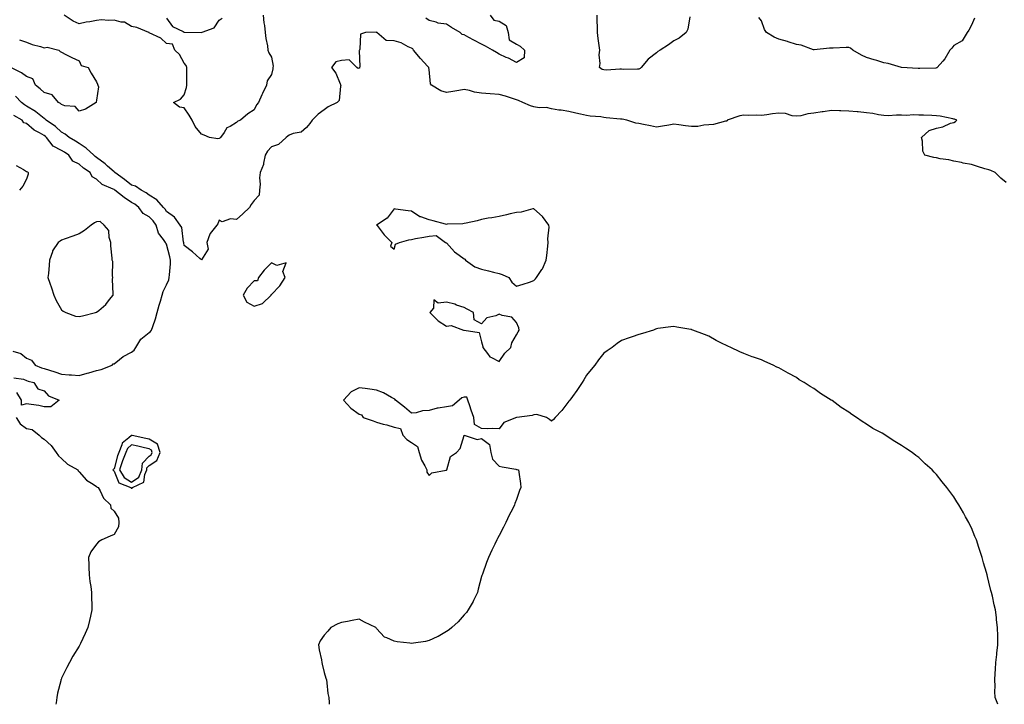
# Model space of a CAD drawing. Units: inches. Extents: x 1005443 to 1008083, y 7226618 to 7229258.
# Drawn here: x 1006004 to 1006567, y 7226618 to 7227009 of the extents above; entities that cross this region are included whole.
import ezdxf

# ---------------------------------------------------------------- set-up
doc = ezdxf.new("R2010")
doc.units = ezdxf.units.IN
doc.header["$MEASUREMENT"] = 0
doc.layers.add('Contour_10057226', color=7, linetype='Continuous', true_color=0x4d0941)

msp = doc.modelspace()

# ---------------------------------------------------------------- linework, layer by layer
at = {"layer": 'Contour_10057226'}
for points in [[(1006143.25, 7227011.92, 3105), (1006143.59, 7227007.45, 3105), (1006143.97, 7227006, 3105), (1006144.4, 7227001.92, 3105), (1006144.77, 7226998.64, 3105), (1006145.65, 7226994.32, 3105), (1006145.96, 7226991.92, 3105), (1006146.53, 7226990.4, 3105), (1006148.05, 7226987.82, 3105), (1006148.88, 7226982.74, 3105), (1006148.86, 7226981.92, 3105), (1006148.76, 7226981.2, 3105), (1006148.05, 7226978.01, 3105), (1006145.62, 7226974.36, 3105), (1006145.11, 7226971.92, 3105), (1006142.78, 7226967.19, 3105), (1006142.47, 7226966.33, 3105), (1006140.66, 7226961.92, 3105), (1006139.42, 7226960.55, 3105), (1006138.05, 7226957.72, 3105), (1006134.48, 7226955.49, 3105), (1006130.27, 7226951.92, 3105), (1006128.69, 7226951.28, 3105), (1006128.05, 7226950.46, 3105), (1006124.45, 7226948.31, 3105), (1006122.42, 7226947.55, 3105), (1006120.91, 7226944.77, 3105), (1006118.87, 7226941.92, 3105), (1006118.38, 7226941.59, 3105), (1006118.05, 7226941.33, 3105), (1006117.25, 7226941.12, 3105), (1006112.59, 7226941.92, 3105), (1006109.43, 7226943.31, 3105), (1006108.05, 7226943.91, 3105), (1006104.32, 7226948.19, 3105), (1006102.59, 7226951.92, 3105), (1006100.86, 7226954.73, 3105), (1006098.05, 7226958.89, 3105), (1006095.51, 7226959.38, 3105), (1006092.01, 7226961.92, 3105), (1006096.04, 7226963.93, 3105), (1006098.05, 7226966.37, 3105), (1006099.47, 7226970.49, 3105), (1006099.53, 7226971.92, 3105), (1006099.54, 7226973.4, 3105), (1006099.63, 7226980.34, 3105), (1006099.64, 7226981.92, 3105), (1006099.18, 7226983.05, 3105), (1006098.05, 7226984.4, 3105), (1006095.44, 7226989.32, 3105), (1006092.84, 7226991.92, 3105), (1006091.46, 7226995.32, 3105), (1006088.05, 7226995.63, 3105), (1006084.81, 7226998.68, 3105), (1006078.15, 7227001.82, 3105), (1006078.05, 7227001.88, 3105), (1006078.02, 7227001.9, 3105), (1006077.87, 7227001.92, 3105), (1006071.03, 7227004.89, 3105), (1006068.05, 7227005.42, 3105), (1006064.05, 7227007.92, 3105), (1006062.03, 7227007.94, 3105), (1006058.05, 7227009.07, 3105), (1006054.92, 7227008.78, 3105), (1006050.77, 7227009.21, 3105), (1006048.05, 7227008.8, 3105), (1006044.17, 7227008.05, 3105), (1006042.03, 7227007.94, 3105), (1006038.05, 7227006.84, 3105), (1006034.56, 7227008.44, 3105), (1006029.55, 7227011.92, 3105)], [(1006088.05, 7227010.2, 3105), (1006091.49, 7227005.36, 3105), (1006097.47, 7227002.51, 3105), (1006098.05, 7227002.13, 3105), (1006098.26, 7227002.13, 3105), (1006107.92, 7227002.06, 3105), (1006108.05, 7227002.06, 3105), (1006108.35, 7227002.21, 3105), (1006115.27, 7227004.71, 3105), (1006118.05, 7227008.95, 3105), (1006119.74, 7227010.22, 3105)], [(1006273.05, 7227011.92, 3105), (1006275.19, 7227009.05, 3105), (1006278.05, 7227008.48, 3105), (1006282.14, 7227006, 3105), (1006283.37, 7227001.92, 3105), (1006283.92, 7226997.78, 3105), (1006288.05, 7226995.26, 3105), (1006290.22, 7226994.09, 3105), (1006292.58, 7226991.92, 3105), (1006292.51, 7226987.47, 3105), (1006288.05, 7226984.85, 3105), (1006283.42, 7226987.29, 3105), (1006282.2, 7226987.76, 3105), (1006278.05, 7226989.6, 3105), (1006276.61, 7226990.49, 3105), (1006274.28, 7226991.92, 3105), (1006270.25, 7226994.11, 3105), (1006268.05, 7226995.26, 3105), (1006263.72, 7226997.58, 3105), (1006260.79, 7226999.19, 3105), (1006258.05, 7227000.67, 3105), (1006257.01, 7227000.87, 3105), (1006255.82, 7227001.92, 3105), (1006250.97, 7227004.83, 3105), (1006248.05, 7227006.67, 3105), (1006243.36, 7227007.23, 3105), (1006242.06, 7227007.9, 3105), (1006238.05, 7227008.91, 3105), (1006236.28, 7227010.14, 3105)], [(1006387.06, 7227010.92, 3105), (1006386.01, 7227003.97, 3105), (1006385.04, 7227001.92, 3105), (1006381.13, 7226998.83, 3105), (1006378.05, 7226997.29, 3105), (1006374.99, 7226994.97, 3105), (1006370.14, 7226991.92, 3105), (1006368.89, 7226991.08, 3105), (1006368.05, 7226990.36, 3105), (1006363.26, 7226986.71, 3105), (1006359.25, 7226981.92, 3105), (1006358.66, 7226981.31, 3105), (1006358.05, 7226980.94, 3105), (1006357.23, 7226981.1, 3105), (1006349.1, 7226980.87, 3105), (1006348.05, 7226981, 3105), (1006347.19, 7226981.06, 3105), (1006339.51, 7226980.47, 3105), (1006338.05, 7226980.55, 3105), (1006337.02, 7226980.88, 3105), (1006335.44, 7226981.92, 3105), (1006335.81, 7226984.17, 3105), (1006335.33, 7226989.21, 3105), (1006335.61, 7226991.92, 3105), (1006335.34, 7226994.63, 3105), (1006334.68, 7226998.56, 3105), (1006334.39, 7227001.92, 3105), (1006334.36, 7227005.61, 3105), (1006334.23, 7227008.11, 3105), (1006334.21, 7227011.92, 3105)], [(1006549.77, 7227010.2, 3105), (1006548.05, 7227006.12, 3105), (1006546.71, 7227003.27, 3105), (1006545.57, 7227001.92, 3105), (1006542.81, 7226997.17, 3105), (1006538.05, 7226994.58, 3105), (1006536.85, 7226993.11, 3105), (1006535.77, 7226991.92, 3105), (1006532.97, 7226987, 3105), (1006531.73, 7226985.61, 3105), (1006528.58, 7226981.92, 3105), (1006528.26, 7226981.71, 3105), (1006528.05, 7226981.69, 3105), (1006527.81, 7226981.67, 3105), (1006518.62, 7226981.35, 3105), (1006518.05, 7226981.33, 3105), (1006517.57, 7226981.43, 3105), (1006508.05, 7226981.92, 3105), (1006500.45, 7226984.32, 3105), (1006498.05, 7226984.73, 3105), (1006494.05, 7226985.92, 3105), (1006492.48, 7226986.35, 3105), (1006488.05, 7226987.72, 3105), (1006485.19, 7226989.05, 3105), (1006480.23, 7226991.92, 3105), (1006479.06, 7226992.94, 3105), (1006478.05, 7226993.38, 3105), (1006476.54, 7226993.44, 3105), (1006469.12, 7226992.99, 3105), (1006468.05, 7226993.03, 3105), (1006466.99, 7226992.97, 3105), (1006458.25, 7226992.12, 3105), (1006458.05, 7226992.1, 3105), (1006457.82, 7226992.15, 3105), (1006450.82, 7226994.69, 3105), (1006448.05, 7226995.18, 3105), (1006443.35, 7226996.63, 3105), (1006442.9, 7226996.76, 3105), (1006438.05, 7226998.17, 3105), (1006435.42, 7226999.3, 3105), (1006430.96, 7227001.92, 3105), (1006429.85, 7227003.72, 3105), (1006428.05, 7227008.58, 3105), (1006426.67, 7227010.53, 3105)], [(1006568.05, 7226916.28, 3106), (1006564.93, 7226918.8, 3106), (1006561.72, 7226921.92, 3106), (1006559.18, 7226923.05, 3106), (1006558.05, 7226923.46, 3106), (1006555.85, 7226924.11, 3106), (1006551.6, 7226925.47, 3106), (1006548.05, 7226926.47, 3106), (1006543.47, 7226927.35, 3106), (1006542.38, 7226927.58, 3106), (1006538.05, 7226928.46, 3106), (1006535.26, 7226929.13, 3106), (1006530.14, 7226929.83, 3106), (1006528.05, 7226930.26, 3106), (1006526.62, 7226930.49, 3106), (1006521.53, 7226931.92, 3106), (1006520.25, 7226934.11, 3106), (1006520.07, 7226939.91, 3106), (1006519.5, 7226941.92, 3106), (1006524.01, 7226945.96, 3106), (1006528.05, 7226947.37, 3106), (1006531.84, 7226948.13, 3106), (1006536.18, 7226950.06, 3106), (1006538.05, 7226950.61, 3106), (1006538.95, 7226951.02, 3106), (1006539.84, 7226951.92, 3106), (1006538.5, 7226952.37, 3106), (1006538.05, 7226952.49, 3106), (1006537.4, 7226952.58, 3106), (1006530.26, 7226954.13, 3106), (1006528.05, 7226954.4, 3106), (1006525.46, 7226954.52, 3106), (1006520.78, 7226954.65, 3106), (1006518.05, 7226954.77, 3106), (1006515.15, 7226954.83, 3106), (1006510.74, 7226954.62, 3106), (1006508.05, 7226954.67, 3106), (1006505.23, 7226954.73, 3106), (1006500.53, 7226954.4, 3106), (1006498.05, 7226954.48, 3106), (1006495.03, 7226954.95, 3106), (1006491.72, 7226955.59, 3106), (1006488.05, 7226956.1, 3106), (1006483.4, 7226956.57, 3106), (1006482.79, 7226956.67, 3106), (1006478.05, 7226957.08, 3106), (1006473.39, 7226957.27, 3106), (1006472.72, 7226957.25, 3106), (1006468.05, 7226957.41, 3106), (1006463.27, 7226956.69, 3106), (1006462.7, 7226956.57, 3106), (1006458.05, 7226955.79, 3106), (1006454.49, 7226955.47, 3106), (1006450.49, 7226954.36, 3106), (1006448.05, 7226954.07, 3106), (1006445.59, 7226954.38, 3106), (1006441.79, 7226955.67, 3106), (1006438.05, 7226955.96, 3106), (1006434.42, 7226955.55, 3106), (1006431.1, 7226954.97, 3106), (1006428.05, 7226954.6, 3106), (1006425.31, 7226954.65, 3106), (1006420.76, 7226954.63, 3106), (1006418.05, 7226954.71, 3106), (1006415.63, 7226954.34, 3106), (1006408.47, 7226951.92, 3106), (1006408.53, 7226951.43, 3106), (1006408.05, 7226951.39, 3106), (1006407.45, 7226951.31, 3106), (1006400.6, 7226949.38, 3106), (1006398.05, 7226949.13, 3106), (1006395.21, 7226949.07, 3106), (1006391.68, 7226948.29, 3106), (1006388.05, 7226948.23, 3106), (1006384.72, 7226948.58, 3106), (1006380.79, 7226949.19, 3106), (1006378.05, 7226949.5, 3106), (1006375.14, 7226949.01, 3106), (1006371.46, 7226948.52, 3106), (1006368.05, 7226947.92, 3106), (1006364.72, 7226948.58, 3106), (1006360.56, 7226949.42, 3106), (1006358.05, 7226949.93, 3106), (1006356.27, 7226950.14, 3106), (1006351.17, 7226951.92, 3106), (1006348.48, 7226952.35, 3106), (1006348.05, 7226952.43, 3106), (1006347.45, 7226952.51, 3106), (1006339.35, 7226953.21, 3106), (1006338.05, 7226953.44, 3106), (1006336.21, 7226953.76, 3106), (1006330.25, 7226954.13, 3106), (1006328.05, 7226954.6, 3106), (1006324.62, 7226955.36, 3106), (1006322.04, 7226955.92, 3106), (1006318.05, 7226956.78, 3106), (1006313.62, 7226957.49, 3106), (1006312.28, 7226957.68, 3106), (1006308.05, 7226958.35, 3106), (1006305.29, 7226959.17, 3106), (1006301.06, 7226958.91, 3106), (1006298.05, 7226959.42, 3106), (1006296.11, 7226959.99, 3106), (1006291.59, 7226961.92, 3106), (1006289.23, 7226963.11, 3106), (1006288.05, 7226963.58, 3106), (1006285.71, 7226964.26, 3106), (1006281.79, 7226965.65, 3106), (1006278.05, 7226966.57, 3106), (1006273.06, 7226966.94, 3106), (1006273.04, 7226966.94, 3106), (1006268.05, 7226967.27, 3106), (1006264.04, 7226967.92, 3106), (1006261.16, 7226968.81, 3106), (1006258.05, 7226969.46, 3106), (1006255.05, 7226968.91, 3106), (1006251.7, 7226968.27, 3106), (1006248.05, 7226967.62, 3106), (1006244.78, 7226968.64, 3106), (1006239.44, 7226971.92, 3106), (1006238.82, 7226972.7, 3106), (1006238.05, 7226980.83, 3106), (1006237.99, 7226981.86, 3106), (1006238, 7226981.92, 3106), (1006237.19, 7226982.78, 3106), (1006233.17, 7226987.04, 3106), (1006229.2, 7226991.92, 3106), (1006228.77, 7226992.64, 3106), (1006228.05, 7226993.03, 3106), (1006226.11, 7226993.85, 3106), (1006222.21, 7226996.08, 3106), (1006218.05, 7226997.17, 3106), (1006213.47, 7226997.33, 3106), (1006208.27, 7227001.92, 3106), (1006208.16, 7227002.02, 3106), (1006208.05, 7227002.06, 3106), (1006207.8, 7227002.17, 3106), (1006201.65, 7227001.92, 3106), (1006198.94, 7227001.04, 3106), (1006198.5, 7226992.37, 3106), (1006198.29, 7226991.92, 3106), (1006198.19, 7226991.78, 3106), (1006198.55, 7226982.41, 3106), (1006198.4, 7226981.92, 3106), (1006198.3, 7226981.67, 3106), (1006198.05, 7226981.51, 3106), (1006197.46, 7226981.33, 3106), (1006196.86, 7226981.92, 3106), (1006192.41, 7226986.28, 3106), (1006188.05, 7226986.06, 3106), (1006184.86, 7226985.12, 3106), (1006182.25, 7226981.92, 3106), (1006184.8, 7226978.68, 3106), (1006187.29, 7226972.68, 3106), (1006187.68, 7226971.92, 3106), (1006187.46, 7226971.33, 3106), (1006186.77, 7226963.19, 3106), (1006185.58, 7226961.92, 3106), (1006180.42, 7226959.56, 3106), (1006178.05, 7226957.78, 3106), (1006174.68, 7226955.28, 3106), (1006171.26, 7226951.92, 3106), (1006169.96, 7226950.01, 3106), (1006168.05, 7226947.74, 3106), (1006165.01, 7226944.95, 3106), (1006160.32, 7226944.19, 3106), (1006158.05, 7226943.27, 3106), (1006157.32, 7226942.64, 3106), (1006156.31, 7226941.92, 3106), (1006152.01, 7226937.96, 3106), (1006148.05, 7226936.63, 3106), (1006145.8, 7226934.17, 3106), (1006144.3, 7226931.92, 3106), (1006143.36, 7226927.23, 3106), (1006143.39, 7226926.59, 3106), (1006141.58, 7226921.92, 3106), (1006141.14, 7226918.83, 3106), (1006141.5, 7226915.38, 3106), (1006141.18, 7226911.92, 3106), (1006140.94, 7226909.03, 3106), (1006138.05, 7226905.87, 3106), (1006136.33, 7226903.64, 3106), (1006135.41, 7226901.92, 3106), (1006131.68, 7226898.29, 3106), (1006128.05, 7226895.01, 3106), (1006124.51, 7226895.46, 3106), (1006119.89, 7226893.76, 3106), (1006118.05, 7226894.65, 3106), (1006117.37, 7226892.6, 3106), (1006116.68, 7226891.92, 3106), (1006112.86, 7226887.1, 3106), (1006112.81, 7226886.67, 3106), (1006111.05, 7226881.92, 3106), (1006111.75, 7226878.21, 3106), (1006108.05, 7226872.06, 3106), (1006107.11, 7226872.86, 3106), (1006102.77, 7226876.65, 3106), (1006098.05, 7226880.28, 3106), (1006097.87, 7226881.74, 3106), (1006097.84, 7226881.92, 3106), (1006097.74, 7226882.23, 3106), (1006096.69, 7226890.55, 3106), (1006095.88, 7226891.92, 3106), (1006092.6, 7226896.47, 3106), (1006088.05, 7226899.63, 3106), (1006087.14, 7226901, 3106), (1006086.24, 7226901.92, 3106), (1006082.54, 7226906.41, 3106), (1006078.05, 7226909.01, 3106), (1006076.41, 7226910.28, 3106), (1006073.46, 7226911.92, 3106), (1006070.33, 7226914.21, 3106), (1006068.05, 7226914.79, 3106), (1006064, 7226917.88, 3106), (1006058.5, 7226921.92, 3106), (1006058.32, 7226922.19, 3106), (1006058.05, 7226922.33, 3106), (1006054.34, 7226925.63, 3106), (1006052.98, 7226926.84, 3106), (1006048.05, 7226930.59, 3106), (1006047.27, 7226931.14, 3106), (1006046.44, 7226931.92, 3106), (1006042.09, 7226935.96, 3106), (1006038.05, 7226938.56, 3106), (1006035.99, 7226939.85, 3106), (1006032.43, 7226941.92, 3106), (1006030.01, 7226943.89, 3106), (1006028.05, 7226945.01, 3106), (1006024.47, 7226948.33, 3106), (1006019.12, 7226951.92, 3106), (1006018.59, 7226952.45, 3106), (1006018.05, 7226952.78, 3106), (1006013.26, 7226956.71, 3106), (1006013.03, 7226956.9, 3106), (1006008.05, 7226959.83, 3106), (1006006.75, 7226960.61, 3106), (1006005.08, 7226961.92, 3106), (1006001.66, 7226965.53, 3106)], [(1006003.87, 7226997.74, 3105), (1006008.05, 7226996.43, 3105), (1006011.26, 7226995.14, 3105), (1006016.05, 7226993.93, 3105), (1006018.05, 7226993.27, 3105), (1006019.8, 7226993.68, 3105), (1006026.4, 7226991.92, 3105), (1006027.29, 7226991.16, 3105), (1006028.05, 7226990.69, 3105), (1006030.53, 7226989.44, 3105), (1006033.86, 7226987.72, 3105), (1006038.05, 7226985.69, 3105), (1006039.17, 7226983.05, 3105), (1006043.29, 7226981.92, 3105), (1006044.86, 7226978.74, 3105), (1006048.05, 7226973.81, 3105), (1006048.56, 7226972.43, 3105), (1006048.7, 7226971.92, 3105), (1006049.11, 7226970.87, 3105), (1006048.05, 7226963.31, 3105), (1006047.87, 7226962.1, 3105), (1006047.86, 7226961.92, 3105), (1006041.72, 7226958.25, 3105), (1006038.05, 7226956.98, 3105), (1006035.82, 7226959.69, 3105), (1006029.95, 7226960.01, 3105), (1006028.05, 7226960.73, 3105), (1006027.45, 7226961.31, 3105), (1006026.33, 7226961.92, 3105), (1006022.55, 7226966.43, 3105), (1006018.05, 7226967.7, 3105), (1006015.85, 7226969.73, 3105), (1006013.15, 7226971.92, 3105), (1006011.56, 7226975.42, 3105), (1006008.05, 7226976.8, 3105), (1006005.15, 7226979.01, 3105), (1005999.09, 7226981.92, 3105)], [(1006000.13, 7226819.85, 3107), (1006004.64, 7226818.5, 3107), (1006008.05, 7226815.75, 3107), (1006010.84, 7226814.71, 3107), (1006012.87, 7226811.92, 3107), (1006016.48, 7226810.36, 3107), (1006018.05, 7226809.87, 3107), (1006021.06, 7226808.91, 3107), (1006024.22, 7226808.09, 3107), (1006028.05, 7226806.63, 3107), (1006032.42, 7226806.3, 3107), (1006033.66, 7226806.31, 3107), (1006038.05, 7226806.02, 3107), (1006042.73, 7226807.23, 3107), (1006043.65, 7226807.53, 3107), (1006048.05, 7226808.76, 3107), (1006050.6, 7226809.36, 3107), (1006056.86, 7226811.92, 3107), (1006057.41, 7226812.56, 3107), (1006058.05, 7226812.68, 3107), (1006061.21, 7226815.08, 3107), (1006063.26, 7226816.71, 3107), (1006068.05, 7226819.3, 3107), (1006069.55, 7226820.42, 3107), (1006070.45, 7226821.92, 3107), (1006073.29, 7226826.69, 3107), (1006078.05, 7226830.46, 3107), (1006078.93, 7226831.04, 3107), (1006079.42, 7226831.92, 3107), (1006080.08, 7226833.95, 3107), (1006081.67, 7226838.29, 3107), (1006082.72, 7226841.92, 3107), (1006083.77, 7226846.2, 3107), (1006084.49, 7226848.37, 3107), (1006085.49, 7226851.92, 3107), (1006086.06, 7226853.91, 3107), (1006088.05, 7226857.66, 3107), (1006089.35, 7226860.61, 3107), (1006089.55, 7226861.92, 3107), (1006089.62, 7226863.48, 3107), (1006090.23, 7226869.75, 3107), (1006090.31, 7226871.92, 3107), (1006089.96, 7226873.83, 3107), (1006088.05, 7226881, 3107), (1006087.68, 7226881.55, 3107), (1006087.42, 7226881.92, 3107), (1006086.22, 7226883.74, 3107), (1006083.41, 7226887.29, 3107), (1006082.1, 7226891.92, 3107), (1006080.42, 7226894.3, 3107), (1006078.05, 7226896.71, 3107), (1006074.66, 7226898.54, 3107), (1006072.21, 7226901.92, 3107), (1006069.9, 7226903.78, 3107), (1006068.05, 7226904.89, 3107), (1006063.8, 7226907.68, 3107), (1006058.37, 7226911.92, 3107), (1006058.19, 7226912.06, 3107), (1006058.05, 7226912.17, 3107), (1006057.5, 7226912.47, 3107), (1006051.21, 7226915.08, 3107), (1006048.05, 7226918.21, 3107), (1006045.57, 7226919.44, 3107), (1006044.27, 7226921.92, 3107), (1006040.54, 7226924.42, 3107), (1006038.05, 7226926.72, 3107), (1006034.48, 7226928.35, 3107), (1006032.23, 7226931.92, 3107), (1006029.68, 7226933.54, 3107), (1006028.05, 7226934.52, 3107), (1006023.12, 7226936.98, 3107), (1006019.47, 7226941.92, 3107), (1006018.73, 7226942.6, 3107), (1006018.05, 7226943.09, 3107), (1006015.3, 7226944.67, 3107), (1006012.27, 7226946.14, 3107), (1006008.05, 7226949.91, 3107), (1006006.51, 7226950.38, 3107), (1006005.56, 7226951.92, 3107), (1006000.76, 7226954.62, 3107)], [(1006002.01, 7226925.88, 3107), (1006006.28, 7226923.7, 3107), (1006008.05, 7226922.62, 3107), (1006008.45, 7226922.31, 3107), (1006008.96, 7226921.92, 3107), (1006008.95, 7226921.02, 3107), (1006008.05, 7226918.09, 3107), (1006005.91, 7226914.07, 3107), (1006003.92, 7226911.92, 3107)], [(1006563.27, 7226618, 3107), (1006561.64, 7226621.92, 3107), (1006561.5, 7226625.38, 3107), (1006561.59, 7226628.37, 3107), (1006561.49, 7226631.92, 3107), (1006561.71, 7226635.59, 3107), (1006561.86, 7226638.11, 3107), (1006562.08, 7226641.92, 3107), (1006562.58, 7226646.45, 3107), (1006562.68, 7226647.29, 3107), (1006563.15, 7226651.92, 3107), (1006563.1, 7226656.86, 3107), (1006563.1, 7226656.98, 3107), (1006563.08, 7226661.92, 3107), (1006562.48, 7226666.35, 3107), (1006562.38, 7226667.58, 3107), (1006561.83, 7226671.92, 3107), (1006561.05, 7226674.93, 3107), (1006560.13, 7226679.83, 3107), (1006559.64, 7226681.92, 3107), (1006559.25, 7226683.11, 3107), (1006558.05, 7226687.8, 3107), (1006557.21, 7226691.08, 3107), (1006557.05, 7226691.92, 3107), (1006556.69, 7226693.29, 3107), (1006555, 7226698.87, 3107), (1006554.25, 7226701.92, 3107), (1006552.69, 7226706.55, 3107), (1006552.35, 7226707.62, 3107), (1006550.93, 7226711.92, 3107), (1006550.08, 7226713.95, 3107), (1006548.05, 7226718.8, 3107), (1006547.05, 7226720.92, 3107), (1006546.59, 7226721.92, 3107), (1006544.77, 7226725.2, 3107), (1006543.54, 7226727.41, 3107), (1006540.98, 7226731.92, 3107), (1006539.84, 7226733.7, 3107), (1006538.05, 7226736.51, 3107), (1006535.71, 7226739.58, 3107), (1006534.02, 7226741.92, 3107), (1006531.34, 7226745.2, 3107), (1006528.05, 7226749.44, 3107), (1006526.79, 7226750.65, 3107), (1006525.6, 7226751.92, 3107), (1006521.64, 7226755.51, 3107), (1006518.05, 7226758.97, 3107), (1006516.35, 7226760.22, 3107), (1006514.21, 7226761.92, 3107), (1006510.48, 7226764.34, 3107), (1006508.05, 7226765.98, 3107), (1006504.31, 7226768.19, 3107), (1006498.8, 7226771.92, 3107), (1006498.05, 7226772.35, 3107), (1006497.05, 7226772.92, 3107), (1006491.82, 7226775.69, 3107), (1006488.05, 7226778.15, 3107), (1006485.7, 7226779.56, 3107), (1006482.45, 7226781.92, 3107), (1006479.73, 7226783.6, 3107), (1006478.05, 7226784.91, 3107), (1006473.73, 7226787.6, 3107), (1006468.41, 7226791.57, 3107), (1006468.05, 7226791.82, 3107), (1006467.98, 7226791.86, 3107), (1006467.89, 7226791.92, 3107), (1006461.84, 7226795.71, 3107), (1006458.05, 7226798.56, 3107), (1006455.84, 7226799.71, 3107), (1006452.42, 7226801.92, 3107), (1006449.67, 7226803.54, 3107), (1006448.05, 7226804.81, 3107), (1006443.32, 7226807.19, 3107), (1006441.92, 7226808.05, 3107), (1006438.05, 7226810.3, 3107), (1006436.91, 7226810.77, 3107), (1006434.76, 7226811.92, 3107), (1006430.01, 7226813.87, 3107), (1006428.05, 7226814.89, 3107), (1006423.6, 7226816.37, 3107), (1006422.75, 7226816.61, 3107), (1006418.05, 7226818.54, 3107), (1006415.65, 7226819.52, 3107), (1006410.59, 7226821.92, 3107), (1006408.77, 7226822.64, 3107), (1006408.05, 7226823.05, 3107), (1006405.7, 7226824.26, 3107), (1006402.1, 7226825.96, 3107), (1006398.05, 7226828.44, 3107), (1006395.52, 7226829.38, 3107), (1006388.94, 7226831.92, 3107), (1006388.26, 7226832.12, 3107), (1006388.05, 7226832.21, 3107), (1006387.68, 7226832.29, 3107), (1006379.72, 7226833.58, 3107), (1006378.05, 7226833.97, 3107), (1006376.21, 7226833.76, 3107), (1006368.83, 7226832.7, 3107), (1006368.05, 7226832.6, 3107), (1006367.57, 7226832.39, 3107), (1006366.27, 7226831.92, 3107), (1006360.08, 7226829.89, 3107), (1006358.05, 7226829.36, 3107), (1006354.19, 7226828.07, 3107), (1006352.51, 7226827.45, 3107), (1006348.05, 7226825.94, 3107), (1006345.67, 7226824.3, 3107), (1006342.66, 7226821.92, 3107), (1006339.94, 7226820.03, 3107), (1006338.05, 7226818.78, 3107), (1006334.99, 7226814.97, 3107), (1006332.89, 7226811.92, 3107), (1006330.7, 7226809.28, 3107), (1006328.05, 7226806.18, 3107), (1006326.51, 7226803.46, 3107), (1006325.65, 7226801.92, 3107), (1006322.56, 7226797.41, 3107), (1006320, 7226793.87, 3107), (1006318.62, 7226791.92, 3107), (1006318.37, 7226791.59, 3107), (1006318.05, 7226791.2, 3107), (1006314.05, 7226785.92, 3107), (1006310.1, 7226781.92, 3107), (1006309.17, 7226780.81, 3107), (1006308.05, 7226779.91, 3107), (1006307.01, 7226780.87, 3107), (1006305.14, 7226781.92, 3107), (1006299.77, 7226783.64, 3107), (1006298.05, 7226783.44, 3107), (1006296.93, 7226783.03, 3107), (1006288.31, 7226781.92, 3107), (1006288.09, 7226781.88, 3107), (1006288.05, 7226781.9, 3107), (1006287.99, 7226781.86, 3107), (1006280.87, 7226779.09, 3107), (1006278.05, 7226775.49, 3107), (1006274.31, 7226775.67, 3107), (1006271.48, 7226775.36, 3107), (1006268.05, 7226775.59, 3107), (1006263.99, 7226777.86, 3107), (1006263.75, 7226781.92, 3107), (1006262.21, 7226786.08, 3107), (1006261.39, 7226788.58, 3107), (1006260.24, 7226791.92, 3107), (1006259.71, 7226793.58, 3107), (1006258.05, 7226793.5, 3107), (1006256.83, 7226793.13, 3107), (1006255.24, 7226791.92, 3107), (1006251.45, 7226788.52, 3107), (1006248.05, 7226787.99, 3107), (1006243.37, 7226787.25, 3107), (1006242.69, 7226787.29, 3107), (1006238.05, 7226786.02, 3107), (1006234.23, 7226785.75, 3107), (1006230.77, 7226784.63, 3107), (1006228.05, 7226784.32, 3107), (1006224.02, 7226787.88, 3107), (1006218.94, 7226791.92, 3107), (1006218.51, 7226792.39, 3107), (1006218.05, 7226792.6, 3107), (1006216.63, 7226793.33, 3107), (1006212.07, 7226795.94, 3107), (1006208.05, 7226797.6, 3107), (1006204.16, 7226798.03, 3107), (1006201.54, 7226798.44, 3107), (1006198.05, 7226798.87, 3107), (1006193.46, 7226796.51, 3107), (1006189.12, 7226791.92, 3107), (1006193.41, 7226787.27, 3107), (1006198.05, 7226783.91, 3107), (1006199.49, 7226783.37, 3107), (1006200.34, 7226781.92, 3107), (1006206.16, 7226780.03, 3107), (1006208.05, 7226779.17, 3107), (1006211.79, 7226778.17, 3107), (1006213.93, 7226777.8, 3107), (1006218.05, 7226776.43, 3107), (1006221.71, 7226775.59, 3107), (1006223.05, 7226771.92, 3107), (1006225.39, 7226769.26, 3107), (1006228.05, 7226767.56, 3107), (1006231.53, 7226765.4, 3107), (1006232.44, 7226761.92, 3107), (1006233.68, 7226757.56, 3107), (1006235.7, 7226754.26, 3107), (1006236.83, 7226751.92, 3107), (1006236.89, 7226750.75, 3107), (1006238.05, 7226748.74, 3107), (1006239.63, 7226750.34, 3107), (1006247.9, 7226751.78, 3107), (1006248.05, 7226751.84, 3107), (1006248.09, 7226751.88, 3107), (1006248.1, 7226751.92, 3107), (1006248.16, 7226752.04, 3107), (1006250.41, 7226759.56, 3107), (1006253.7, 7226761.92, 3107), (1006255.78, 7226764.19, 3107), (1006258.05, 7226771.67, 3107), (1006258.17, 7226771.8, 3107), (1006265.49, 7226769.36, 3107), (1006268.05, 7226769.89, 3107), (1006272.54, 7226766.41, 3107), (1006273.46, 7226761.92, 3107), (1006274.29, 7226758.15, 3107), (1006278.05, 7226754.09, 3107), (1006279.89, 7226753.76, 3107), (1006287.65, 7226752.31, 3107), (1006288.05, 7226752.25, 3107), (1006288.37, 7226752.23, 3107), (1006289.23, 7226751.92, 3107), (1006289.3, 7226750.67, 3107), (1006290.35, 7226744.22, 3107), (1006290.44, 7226741.92, 3107), (1006289.72, 7226740.26, 3107), (1006288.05, 7226735.14, 3107), (1006287.19, 7226732.78, 3107), (1006286.95, 7226731.92, 3107), (1006285.76, 7226729.62, 3107), (1006283.81, 7226726.16, 3107), (1006282.01, 7226721.92, 3107), (1006280.64, 7226719.34, 3107), (1006278.05, 7226714.4, 3107), (1006277.23, 7226712.74, 3107), (1006276.75, 7226711.92, 3107), (1006275.58, 7226709.46, 3107), (1006273.87, 7226706.1, 3107), (1006272.14, 7226701.92, 3107), (1006270.91, 7226699.05, 3107), (1006268.55, 7226692.43, 3107), (1006268.35, 7226691.92, 3107), (1006268.26, 7226691.71, 3107), (1006268.05, 7226691.1, 3107), (1006266.1, 7226683.87, 3107), (1006265.68, 7226681.92, 3107), (1006263.43, 7226677.29, 3107), (1006263.19, 7226676.78, 3107), (1006260.51, 7226671.92, 3107), (1006259.49, 7226670.47, 3107), (1006258.05, 7226669.09, 3107), (1006254.78, 7226665.18, 3107), (1006251, 7226661.92, 3107), (1006249.48, 7226660.49, 3107), (1006248.05, 7226659.62, 3107), (1006243.22, 7226656.76, 3107), (1006242.66, 7226656.53, 3107), (1006238.05, 7226654.38, 3107), (1006236, 7226653.97, 3107), (1006229.11, 7226652.99, 3107), (1006228.05, 7226652.8, 3107), (1006227.01, 7226652.96, 3107), (1006219.92, 7226653.78, 3107), (1006218.05, 7226654.11, 3107), (1006213.92, 7226656.04, 3107), (1006212.52, 7226656.39, 3107), (1006208.05, 7226661.37, 3107), (1006207.77, 7226661.65, 3107), (1006207.64, 7226661.92, 3107), (1006201.11, 7226664.97, 3107), (1006198.05, 7226666.67, 3107), (1006194.06, 7226665.92, 3107), (1006191.51, 7226665.38, 3107), (1006188.05, 7226664.69, 3107), (1006186.01, 7226663.97, 3107), (1006181.89, 7226661.92, 3107), (1006180.25, 7226659.71, 3107), (1006178.05, 7226657.53, 3107), (1006175.73, 7226654.24, 3107), (1006174.82, 7226651.92, 3107), (1006175.22, 7226649.09, 3107), (1006176.6, 7226643.37, 3107), (1006176.85, 7226641.92, 3107), (1006176.98, 7226640.85, 3107), (1006178.05, 7226636.2, 3107), (1006179.09, 7226632.96, 3107), (1006179.37, 7226631.92, 3107), (1006179.62, 7226630.34, 3107), (1006180.29, 7226624.17, 3107), (1006180.71, 7226621.92, 3107), (1006181.03, 7226618.95, 3107), (1006181.04, 7226618, 3107)], [(1006000.69, 7226804.56, 3106), (1006006.21, 7226803.76, 3106), (1006008.05, 7226802.99, 3106), (1006008.83, 7226802.7, 3106), (1006012.17, 7226801.92, 3106), (1006014.42, 7226798.29, 3106), (1006018.05, 7226797.1, 3106), (1006020.54, 7226794.4, 3106), (1006026.69, 7226791.92, 3106), (1006021.91, 7226788.05, 3106), (1006018.05, 7226788.03, 3106), (1006014.92, 7226788.8, 3106), (1006010.7, 7226789.28, 3106), (1006008.05, 7226789.79, 3106), (1006005.04, 7226788.91, 3106), (1006005.16, 7226791.92, 3106), (1006002.44, 7226796.31, 3106)], [(1006002.09, 7226781.92, 3106), (1006004.43, 7226778.31, 3106), (1006008.05, 7226775.55, 3106), (1006011.24, 7226775.12, 3106), (1006015.21, 7226771.92, 3106), (1006016.58, 7226770.46, 3106), (1006018.05, 7226769.6, 3106), (1006022.01, 7226765.88, 3106), (1006024.98, 7226761.92, 3106), (1006026.17, 7226760.05, 3106), (1006028.05, 7226758.56, 3106), (1006031.37, 7226755.24, 3106), (1006037.21, 7226751.92, 3106), (1006037.55, 7226751.43, 3106), (1006038.05, 7226750.96, 3106), (1006042.27, 7226746.14, 3106), (1006046.08, 7226743.89, 3106), (1006048.05, 7226742.56, 3106), (1006048.33, 7226742.19, 3106), (1006048.9, 7226741.92, 3106), (1006050.04, 7226739.93, 3106), (1006051.92, 7226735.79, 3106), (1006055.9, 7226731.92, 3106), (1006056.25, 7226730.12, 3106), (1006058.05, 7226728.37, 3106), (1006060.61, 7226724.48, 3106), (1006060.76, 7226721.92, 3106), (1006060.55, 7226719.42, 3106), (1006058.05, 7226715.03, 3106), (1006055.81, 7226714.17, 3106), (1006051.06, 7226711.92, 3106), (1006049.19, 7226710.77, 3106), (1006048.05, 7226709.5, 3106), (1006044.77, 7226705.2, 3106), (1006043.45, 7226701.92, 3106), (1006043.62, 7226697.49, 3106), (1006043.62, 7226696.35, 3106), (1006043.75, 7226691.92, 3106), (1006044.24, 7226688.11, 3106), (1006044.71, 7226685.26, 3106), (1006045.17, 7226681.92, 3106), (1006045.17, 7226679.05, 3106), (1006045.36, 7226674.62, 3106), (1006045.35, 7226671.92, 3106), (1006044.53, 7226668.4, 3106), (1006044.04, 7226665.92, 3106), (1006043.1, 7226661.92, 3106), (1006041.55, 7226658.42, 3106), (1006038.89, 7226652.76, 3106), (1006038.51, 7226651.92, 3106), (1006038.34, 7226651.63, 3106), (1006038.05, 7226651.14, 3106), (1006034.52, 7226645.44, 3106), (1006032.51, 7226641.92, 3106), (1006030.93, 7226639.05, 3106), (1006028.05, 7226632.86, 3106), (1006027.76, 7226632.21, 3106), (1006027.66, 7226631.92, 3106), (1006027.54, 7226631.41, 3106), (1006025.69, 7226624.28, 3106), (1006025.23, 7226621.92, 3106), (1006024.92, 7226618.8, 3106), (1006024.81, 7226618, 3106)]]:
    msp.add_polyline3d(points, dxfattribs=at)
for points in [[(1006298.05, 7226860.16, 3107), (1006298.87, 7226861.1, 3107), (1006299.42, 7226861.92, 3107), (1006302.59, 7226866.45, 3107), (1006302.99, 7226866.98, 3107), (1006305.06, 7226871.92, 3107), (1006305.48, 7226874.48, 3107), (1006305.91, 7226879.77, 3107), (1006306.21, 7226881.92, 3107), (1006305.95, 7226884.03, 3107), (1006306.82, 7226890.69, 3107), (1006306.53, 7226891.92, 3107), (1006302.86, 7226896.74, 3107), (1006298.05, 7226901.28, 3107), (1006297.3, 7226901.16, 3107), (1006290.67, 7226899.3, 3107), (1006288.05, 7226899.05, 3107), (1006284.38, 7226898.25, 3107), (1006282.29, 7226897.68, 3107), (1006278.05, 7226896.84, 3107), (1006273.95, 7226896.02, 3107), (1006271.92, 7226895.79, 3107), (1006268.05, 7226895.12, 3107), (1006265.63, 7226894.34, 3107), (1006259.22, 7226893.09, 3107), (1006258.05, 7226892.78, 3107), (1006257.3, 7226892.68, 3107), (1006248.49, 7226892.37, 3107), (1006248.05, 7226892.31, 3107), (1006247.53, 7226892.45, 3107), (1006240.4, 7226894.28, 3107), (1006238.05, 7226894.87, 3107), (1006233.38, 7226896.59, 3107), (1006232.83, 7226896.69, 3107), (1006228.05, 7226899.81, 3107), (1006226.12, 7226899.99, 3107), (1006218.95, 7226901.02, 3107), (1006218.05, 7226901.12, 3107), (1006214.18, 7226895.79, 3107), (1006208.12, 7226891.92, 3107), (1006208.39, 7226891.59, 3107), (1006212.44, 7226886.31, 3107), (1006216.86, 7226881.92, 3107), (1006215.94, 7226879.81, 3107), (1006218.05, 7226878.19, 3107), (1006218.94, 7226881.02, 3107), (1006221.17, 7226881.92, 3107), (1006226.49, 7226883.48, 3107), (1006228.05, 7226883.72, 3107), (1006230.32, 7226884.19, 3107), (1006235.06, 7226884.91, 3107), (1006238.05, 7226885.63, 3107), (1006242.06, 7226885.92, 3107), (1006247.4, 7226881.92, 3107), (1006247.89, 7226881.76, 3107), (1006248.05, 7226881.69, 3107), (1006252.7, 7226876.57, 3107), (1006255.34, 7226874.62, 3107), (1006258.05, 7226872.53, 3107), (1006258.5, 7226872.37, 3107), (1006258.98, 7226871.92, 3107), (1006264.18, 7226868.05, 3107), (1006268.05, 7226866.74, 3107), (1006271.96, 7226865.83, 3107), (1006274.92, 7226865.05, 3107), (1006278.05, 7226864.28, 3107), (1006279.85, 7226863.72, 3107), (1006283.67, 7226861.92, 3107), (1006285.36, 7226859.24, 3107), (1006288.05, 7226856.96, 3107), (1006291.79, 7226858.19, 3107), (1006295.44, 7226859.32, 3107)], [(1006038.05, 7226839.6, 3108), (1006039.92, 7226840.06, 3108), (1006047.42, 7226841.92, 3108), (1006047.9, 7226842.06, 3108), (1006048.05, 7226842.08, 3108), (1006049.25, 7226843.13, 3108), (1006053.37, 7226846.59, 3108), (1006055.45, 7226849.32, 3108), (1006057.53, 7226851.92, 3108), (1006057.57, 7226852.41, 3108), (1006057.17, 7226861.04, 3108), (1006057.23, 7226861.92, 3108), (1006057.06, 7226862.92, 3108), (1006057.23, 7226871.1, 3108), (1006057.01, 7226871.92, 3108), (1006056.94, 7226873.03, 3108), (1006056.25, 7226880.12, 3108), (1006056.14, 7226881.92, 3108), (1006055.18, 7226884.79, 3108), (1006055.01, 7226888.87, 3108), (1006052.41, 7226891.92, 3108), (1006050.06, 7226893.93, 3108), (1006048.05, 7226893.85, 3108), (1006046.8, 7226893.17, 3108), (1006044.93, 7226891.92, 3108), (1006041.08, 7226888.89, 3108), (1006038.05, 7226886.92, 3108), (1006034.42, 7226885.55, 3108), (1006030.07, 7226883.95, 3108), (1006028.05, 7226883.19, 3108), (1006027.21, 7226882.76, 3108), (1006026.15, 7226881.92, 3108), (1006022.86, 7226877.12, 3108), (1006022.81, 7226876.67, 3108), (1006021.17, 7226871.92, 3108), (1006020.91, 7226869.07, 3108), (1006020.44, 7226864.3, 3108), (1006020.22, 7226861.92, 3108), (1006021.33, 7226858.64, 3108), (1006022.2, 7226856.06, 3108), (1006023.62, 7226851.92, 3108), (1006024.97, 7226848.83, 3108), (1006028.05, 7226843.52, 3108), (1006028.89, 7226842.76, 3108), (1006030.42, 7226841.92, 3108), (1006035.98, 7226839.85, 3108)], [(1006138.05, 7226845.51, 3107), (1006142.84, 7226847.13, 3107), (1006147.83, 7226851.92, 3107), (1006147.76, 7226852.21, 3107), (1006148.05, 7226852.23, 3107), (1006152.74, 7226857.23, 3107), (1006155.82, 7226861.92, 3107), (1006154.51, 7226865.46, 3107), (1006156.48, 7226870.36, 3107), (1006151.12, 7226868.85, 3107), (1006148.05, 7226870.34, 3107), (1006143.89, 7226866.08, 3107), (1006140.51, 7226861.92, 3107), (1006140.03, 7226859.95, 3107), (1006138.05, 7226859.97, 3107), (1006134.18, 7226855.79, 3107), (1006131.78, 7226851.92, 3107), (1006133.94, 7226847.8, 3107)], [(1006278.05, 7226813.89, 3107), (1006281.29, 7226818.68, 3107), (1006284.76, 7226821.92, 3107), (1006285.4, 7226824.58, 3107), (1006288.05, 7226829.22, 3107), (1006289.02, 7226830.96, 3107), (1006289.61, 7226831.92, 3107), (1006289.41, 7226833.27, 3107), (1006288.05, 7226836.22, 3107), (1006285.44, 7226839.32, 3107), (1006279.79, 7226840.18, 3107), (1006278.05, 7226840.92, 3107), (1006276.22, 7226840.1, 3107), (1006271.06, 7226838.91, 3107), (1006268.05, 7226835.53, 3107), (1006263.82, 7226837.68, 3107), (1006263.39, 7226841.92, 3107), (1006259.89, 7226843.76, 3107), (1006258.05, 7226844.75, 3107), (1006253.79, 7226846.18, 3107), (1006252.74, 7226846.61, 3107), (1006248.05, 7226847.82, 3107), (1006243.37, 7226847.25, 3107), (1006240.82, 7226849.15, 3107), (1006240.55, 7226844.42, 3107), (1006238.51, 7226841.92, 3107), (1006243.33, 7226837.21, 3107), (1006248.05, 7226834.19, 3107), (1006250.64, 7226834.52, 3107), (1006257.76, 7226831.92, 3107), (1006258.01, 7226831.88, 3107), (1006258.05, 7226831.88, 3107), (1006258.15, 7226831.82, 3107), (1006266.64, 7226830.51, 3107), (1006268.05, 7226825.18, 3107), (1006268.72, 7226822.6, 3107), (1006268.82, 7226821.92, 3107), (1006271.54, 7226818.42, 3107), (1006272.73, 7226816.59, 3107), (1006273.69, 7226816.28, 3107)], [(1006068.05, 7226741.47, 3107), (1006068.41, 7226741.57, 3107), (1006068.6, 7226741.92, 3107), (1006075.08, 7226744.89, 3107), (1006075.52, 7226749.4, 3107), (1006076.67, 7226751.92, 3107), (1006076.77, 7226753.19, 3107), (1006078.05, 7226754.58, 3107), (1006082.53, 7226757.43, 3107), (1006084.35, 7226761.92, 3107), (1006082.82, 7226766.69, 3107), (1006078.05, 7226769.52, 3107), (1006076.09, 7226769.95, 3107), (1006068.31, 7226771.67, 3107), (1006068.05, 7226771.72, 3107), (1006066.42, 7226770.28, 3107), (1006062.62, 7226767.35, 3107), (1006062.52, 7226766.39, 3107), (1006060.69, 7226761.92, 3107), (1006059.92, 7226760.06, 3107), (1006058.05, 7226752.58, 3107), (1006057.62, 7226752.35, 3107), (1006057.38, 7226751.92, 3107), (1006057.68, 7226751.55, 3107), (1006058.05, 7226751.31, 3107), (1006060.76, 7226744.62, 3107), (1006067.51, 7226741.92, 3107), (1006067.74, 7226741.61, 3107)], [(1006068.05, 7226745.01, 3108), (1006072.09, 7226747.88, 3108), (1006073.93, 7226751.92, 3108), (1006074.22, 7226755.75, 3108), (1006078.05, 7226759.87, 3108), (1006079.3, 7226760.67, 3108), (1006079.81, 7226761.92, 3108), (1006079.38, 7226763.25, 3108), (1006078.05, 7226764.05, 3108), (1006075.32, 7226764.65, 3108), (1006071.62, 7226765.49, 3108), (1006068.05, 7226766.3, 3108), (1006065.73, 7226764.24, 3108), (1006064.77, 7226761.92, 3108), (1006062.8, 7226757.17, 3108), (1006062.63, 7226756.51, 3108), (1006061.13, 7226751.92, 3108), (1006063.79, 7226747.66, 3108)]]:
    msp.add_polyline3d(points, close=True, dxfattribs=at)

doc.saveas('drawing.dxf')
